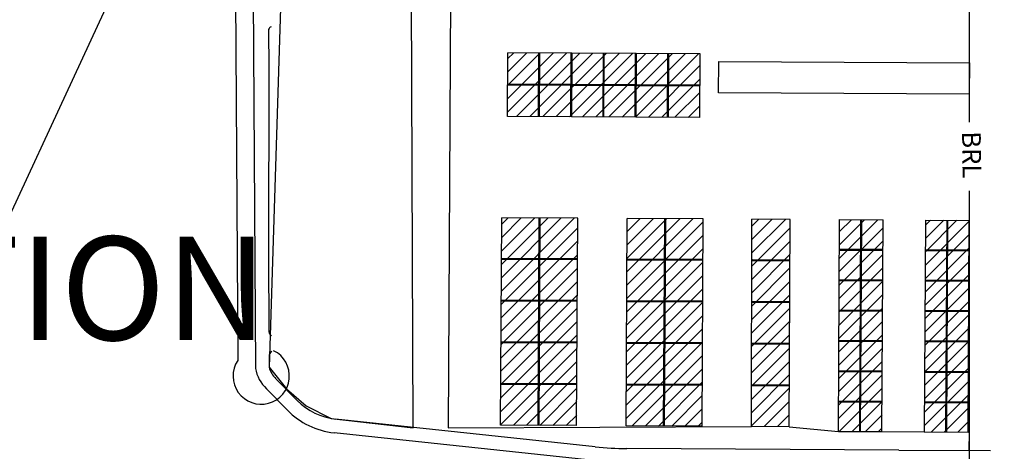
# Paper-space layout 'Layout1' of a CAD drawing. Units: inches. Extents: x 0 to 36, y 0 to 24.
# Drawn here: x 21.2 to 22.7, y 7.1 to 7.8 of the extents above; entities that cross this region are included whole.
import ezdxf
from ezdxf.enums import TextEntityAlignment as Align

# ---------------------------------------------------------------- set-up
doc = ezdxf.new("R2010")
doc.units = ezdxf.units.IN
doc.header["$MEASUREMENT"] = 0
doc.layers.get('defpoints').update_dxf_attribs({"color": 140, "linetype": 'CONTINUOUS'})
doc.layers.add('G-AIRPORT', color=8, linetype='CONTINUOUS')
doc.layers.add('G-TBLK-TEXT', color=3, linetype='CONTINUOUS')
doc.styles.add('Arial', font='arial.ttf')
doc.styles.add('SIMPLEX', font='SIMPLEX.SHX')
doc.styles.get("Standard").update_dxf_attribs({"font": 'arial.ttf'})
doc.styles.add('TEXT', font='romans.shx')

# ---------------------------------------------------------------- blocks, each defined once
blk = doc.blocks.new('HENDERSON')
at = {"layer": 'G-AIRPORT', "color": 1}
for p, q in [((7.25, 16.5142), (7.25, 10.5125)), ((5.8651, 12.6038), (5.8494, 9.6914)), ((5.2749, 11.2429), (5.2837, 9.8726)), ((5.3235, 11.098), (5.3315, 9.8513)), ((5.4023, 10.9417), (5.3684, 9.8549)), ((5.7557, 9.6918), (5.7508, 10.9398)), ((5.3667, 10.761), (5.3673, 10.6564)), ((6.0086, 10.5386), (6.1675, 10.6975)), ((6.0088, 10.5745), (6.132, 10.6977)), ((6.009, 10.6103), (6.0965, 10.6979)), ((6.0091, 10.6462), (6.061, 10.6981)), ((6.0093, 10.6821), (6.0255, 10.6983)), ((6.0332, 10.5275), (6.2029, 10.6973)), ((6.0686, 10.5273), (6.2384, 10.6971)), ((6.0926, 10.5272), (6.0935, 10.6979)), ((6.0951, 10.5272), (6.096, 10.6979)), ((6.1041, 10.5272), (6.2739, 10.6969)), ((6.1396, 10.527), (6.3094, 10.6967)), ((6.1751, 10.5268), (6.3449, 10.6965)), ((6.1792, 10.5268), (6.1801, 10.6974)), ((6.1817, 10.5267), (6.1826, 10.6974)), ((6.2106, 10.5266), (6.3803, 10.6963)), ((6.246, 10.5264), (6.4158, 10.6962)), ((6.2658, 10.5263), (6.2667, 10.697)), ((6.2682, 10.5263), (6.2691, 10.6969)), ((6.2815, 10.5262), (6.4513, 10.696)), ((6.317, 10.526), (6.4868, 10.6958)), ((6.3523, 10.5258), (6.3532, 10.6965)), ((6.3525, 10.5258), (6.5222, 10.6956)), ((6.3548, 10.5258), (6.3557, 10.6965)), ((6.4389, 10.5254), (6.4398, 10.696)), ((6.4414, 10.5253), (6.4423, 10.696)), ((6.5763, 10.5909), (6.5767, 10.675)), ((6.5767, 10.675), (7.2504, 10.6714)), ((7.2504, 10.6714), (7.25, 10.5873)), ((5.3673, 10.6564), (5.3663, 10.1559)), ((6.388, 10.5256), (6.5262, 10.6639)), ((6.5259, 10.6115), (6.009, 10.6143)), ((6.4234, 10.5254), (6.526, 10.628)), ((6.5259, 10.609), (6.009, 10.6118)), ((6.4589, 10.5252), (6.5258, 10.5922)), ((7.25, 10.5873), (6.5763, 10.5909)), ((6.4944, 10.5251), (6.5256, 10.5563)), ((7.25, 10.3281), (7.25, 6.6827)), ((5.9924, 10.0587), (6.188, 10.2543)), ((5.9926, 10.0945), (6.1525, 10.2545)), ((5.9927, 10.1304), (6.117, 10.2547)), ((5.9929, 10.1663), (6.0815, 10.2549)), ((5.9931, 10.2021), (6.046, 10.2551)), ((5.9933, 10.238), (6.0106, 10.2552)), ((6.0913, 9.6982), (6.0943, 10.2548)), ((6.0938, 9.6982), (6.0968, 10.2548)), ((6.1947, 9.6977), (6.1977, 10.2542)), ((6.3294, 10.039), (6.5348, 10.2444)), ((6.3296, 10.0749), (6.5073, 10.2526)), ((6.3298, 10.1108), (6.4718, 10.2528)), ((6.33, 10.1466), (6.4363, 10.253)), ((6.3302, 10.1825), (6.4009, 10.2532)), ((6.3304, 10.2183), (6.3654, 10.2534)), ((6.4284, 9.6964), (6.4314, 10.253)), ((6.431, 9.6964), (6.434, 10.253)), ((6.6658, 10.1614), (6.7557, 10.2513)), ((6.6659, 10.1972), (6.7202, 10.2515)), ((6.666, 10.2329), (6.6847, 10.2517)), ((6.9009, 10.1468), (7.0041, 10.25)), ((6.9011, 10.1826), (6.9686, 10.2502)), ((6.9013, 10.2185), (6.9331, 10.2504)), ((6.9555, 9.6819), (6.9586, 10.2503)), ((6.9581, 9.6819), (6.9611, 10.2502)), ((7.1325, 10.1287), (7.25, 10.2462)), ((7.1327, 10.1645), (7.2169, 10.2488)), ((7.1329, 10.2004), (7.1814, 10.249)), ((7.133, 10.2363), (7.1459, 10.2491)), ((7.1872, 9.6806), (7.1903, 10.2489)), ((7.1897, 9.6806), (7.1928, 10.2489)), ((5.9922, 10.0228), (6.1976, 10.2282)), ((6.6657, 10.1256), (6.7685, 10.2284)), ((6.9007, 10.1109), (7.0182, 10.2284)), ((5.992, 9.987), (6.1974, 10.1924)), ((6.3292, 10.0032), (6.5346, 10.2086)), ((6.6656, 10.0899), (6.7683, 10.1925)), ((6.9005, 10.075), (7.018, 10.1925)), ((7.1323, 10.0928), (7.2498, 10.2103)), ((6.329, 9.9673), (6.5344, 10.1727)), ((6.901, 10.1715), (7.0179, 10.1709)), ((6.901, 10.169), (7.0178, 10.1684)), ((7.1321, 10.057), (7.2496, 10.1745)), ((7.1327, 10.1702), (7.2496, 10.1696)), ((7.1327, 10.1677), (7.2495, 10.167)), ((5.3663, 10.1559), (5.3674, 9.9491)), ((5.9918, 9.9511), (6.1972, 10.1565)), ((6.1971, 10.1449), (5.9928, 10.146)), ((6.1971, 10.1424), (5.9928, 10.1435)), ((6.3288, 9.9314), (6.5342, 10.1368)), ((6.5343, 10.1432), (6.33, 10.1443)), ((6.5343, 10.1406), (6.33, 10.1417)), ((6.6655, 10.0541), (6.7681, 10.1567)), ((6.768, 10.1419), (6.6671, 10.1425)), ((6.768, 10.1394), (6.6671, 10.14)), ((6.9003, 10.0392), (7.0178, 10.1567)), ((7.1319, 10.0211), (7.2494, 10.1386)), ((5.9916, 9.9152), (6.197, 10.1206)), ((6.6655, 10.0184), (6.7679, 10.1208)), ((6.9001, 10.0033), (7.0176, 10.1208)), ((5.9914, 9.8794), (6.1968, 10.0848)), ((6.3286, 9.8956), (6.534, 10.101)), ((6.6654, 9.9826), (6.7677, 10.0849)), ((6.8999, 9.9675), (7.0174, 10.085)), ((6.9005, 10.0875), (7.0174, 10.0868)), ((6.9006, 10.09), (7.0174, 10.0893)), ((7.1317, 9.9852), (7.2492, 10.1027)), ((7.1322, 10.0886), (7.2491, 10.088)), ((7.1322, 10.0861), (7.2491, 10.0855)), ((6.3284, 9.8597), (6.5338, 10.0651)), ((7.1315, 9.9494), (7.249, 10.0669)), ((5.9912, 9.8435), (6.1966, 10.0489)), ((6.1965, 10.0331), (5.9922, 10.0342)), ((6.1965, 10.0306), (5.9922, 10.0317)), ((6.5337, 10.0313), (6.3294, 10.0324)), ((6.6653, 9.9469), (6.7675, 10.0491)), ((6.7674, 10.0301), (6.6665, 10.0307)), ((6.8997, 9.9316), (7.0172, 10.0491)), ((7.1313, 9.9135), (7.2488, 10.031)), ((5.991, 9.8076), (6.1964, 10.0131)), ((6.3282, 9.8238), (6.5337, 10.0293)), ((6.5337, 10.0288), (6.3294, 10.0299)), ((6.6652, 9.9111), (6.7673, 10.0132)), ((6.7674, 10.0276), (6.6665, 10.0281)), ((6.8995, 9.8957), (7.017, 10.0132)), ((6.9001, 10.0084), (7.017, 10.0078)), ((6.9001, 10.0059), (7.017, 10.0053)), ((7.1318, 10.0071), (7.2487, 10.0065)), ((7.1318, 10.0046), (7.2487, 10.0039)), ((5.9908, 9.7718), (6.1962, 9.9772)), ((6.328, 9.788), (6.5335, 9.9934)), ((6.6651, 9.8754), (6.7671, 9.9773)), ((6.8993, 9.8599), (7.0168, 9.9774)), ((7.1311, 9.8776), (7.2486, 9.9951)), ((6.3279, 9.7521), (6.5333, 9.9575)), ((7.1309, 9.8418), (7.2484, 9.9593)), ((5.9906, 9.7359), (6.196, 9.9413)), ((6.665, 9.8396), (6.7669, 9.9415)), ((6.8991, 9.824), (7.0166, 9.9415)), ((6.8997, 9.9269), (7.0165, 9.9262)), ((6.8997, 9.9244), (7.0165, 9.9237)), ((7.1314, 9.9255), (7.2482, 9.9249)), ((5.9904, 9.7), (6.1958, 9.9055)), ((6.1959, 9.9213), (5.9916, 9.9224)), ((6.1959, 9.9188), (5.9916, 9.9199)), ((6.3277, 9.7163), (6.5331, 9.9217)), ((6.5331, 9.917), (6.3287, 9.9181)), ((6.5331, 9.9195), (6.3288, 9.9206)), ((6.665, 9.8039), (6.7667, 9.9056)), ((6.7668, 9.9183), (6.6659, 9.9188)), ((6.7668, 9.9158), (6.6659, 9.9163)), ((6.8989, 9.7881), (7.0164, 9.9056)), ((7.1307, 9.8059), (7.2482, 9.9234)), ((7.1314, 9.923), (7.2482, 9.9224)), ((5.3679, 9.883), (5.3684, 9.8549)), ((6.344, 9.6969), (6.5329, 9.8858)), ((7.1305, 9.77), (7.248, 9.8875)), ((5.3684, 9.8549), (5.4151, 9.796)), ((6.0246, 9.6986), (6.1956, 9.8696)), ((6.3795, 9.6967), (6.5327, 9.8499)), ((6.6649, 9.7681), (6.7665, 9.8698)), ((6.8987, 9.7523), (7.0162, 9.8698)), ((6.8992, 9.8453), (7.0161, 9.8447)), ((7.1303, 9.7342), (7.2478, 9.8517)), ((5.3874, 9.8224), (5.4436, 9.7651)), ((6.0601, 9.6984), (6.1955, 9.8337)), ((6.6648, 9.7323), (6.7663, 9.8339)), ((6.8985, 9.7164), (7.016, 9.8339)), ((6.8992, 9.8428), (7.0161, 9.8422)), ((7.1309, 9.844), (7.2478, 9.8433)), ((7.1309, 9.8415), (7.2478, 9.8408)), ((5.361, 9.7965), (5.4172, 9.7392)), ((5.4151, 9.796), (5.4678, 9.7509)), ((6.1953, 9.8095), (5.991, 9.8106)), ((6.1953, 9.807), (5.991, 9.8081)), ((6.0956, 9.6982), (6.1953, 9.7979)), ((6.5324, 9.8052), (6.3281, 9.8063)), ((6.5325, 9.8077), (6.3282, 9.8088)), ((6.4149, 9.6965), (6.5325, 9.8141)), ((6.6647, 9.6966), (6.7661, 9.798)), ((6.7662, 9.8065), (6.6653, 9.807)), ((6.7662, 9.8039), (6.6653, 9.8045)), ((6.9, 9.6822), (7.0159, 9.798)), ((7.1301, 9.6983), (7.2476, 9.8158)), ((6.4504, 9.6963), (6.5323, 9.7782)), ((7.1483, 9.6808), (7.2475, 9.78)), ((5.4678, 9.7509), (5.5345, 9.7169)), ((6.1311, 9.698), (6.1951, 9.762)), ((6.4859, 9.6961), (6.5321, 9.7423)), ((6.6988, 9.695), (6.7659, 9.7622)), ((6.8988, 9.7638), (7.0157, 9.7631)), ((6.8988, 9.7612), (7.0156, 9.7606)), ((6.9355, 9.682), (7.0157, 9.7622)), ((7.1305, 9.7624), (7.2474, 9.7618)), ((7.1305, 9.7599), (7.2473, 9.7593)), ((7.1837, 9.6806), (7.2473, 9.7441)), ((5.5345, 9.7169), (5.7557, 9.6918)), ((6.2447, 9.6407), (5.5468, 9.7152)), ((6.1666, 9.6978), (6.1949, 9.7261)), ((6.7343, 9.6948), (6.7658, 9.7263)), ((6.971, 9.6818), (7.0155, 9.7263)), ((5.8494, 9.6914), (6.6647, 9.6952)), ((6.5319, 9.6959), (6.3276, 9.697)), ((6.5214, 9.6959), (6.5319, 9.7065)), ((6.7656, 9.6947), (6.8984, 9.6822)), ((7.0064, 9.6816), (7.0153, 9.6905)), ((7.2192, 9.6804), (7.2471, 9.7082)), ((6.2408, 9.6039), (5.5429, 9.6784)), ((7.0071, 9.6816), (7.2502, 9.6803)), ((7.25, 9.631), (7.2502, 9.6803)), ((7.0609, 9.632), (6.3296, 9.6359)), ((7.0609, 9.632), (7.3072, 9.6307))]:
    blk.add_line(p, q, dxfattribs=at)
at = {"layer": 'G-AIRPORT', "color": 4}
for p, q in [((6.0085, 10.5277), (6.0094, 10.6983)), ((6.5264, 10.6956), (6.0094, 10.6983)), ((6.5255, 10.5249), (6.5264, 10.6956)), ((6.5255, 10.5249), (6.0085, 10.5277)), ((5.9904, 9.6988), (5.9934, 10.2553)), ((6.1977, 10.2542), (5.9934, 10.2553)), ((6.1947, 9.6977), (6.1977, 10.2542)), ((6.3276, 9.697), (6.3306, 10.2536)), ((6.5349, 10.2525), (6.3306, 10.2536)), ((6.5319, 9.6959), (6.5349, 10.2525)), ((6.6647, 9.6952), (6.666, 10.2518)), ((6.7686, 10.2512), (6.666, 10.2518)), ((6.7656, 9.6947), (6.7686, 10.2512)), ((6.8984, 9.6822), (6.9014, 10.2506)), ((6.9014, 10.2506), (7.0183, 10.2499)), ((7.0152, 9.6816), (7.0183, 10.2499)), ((7.1301, 9.6809), (7.1331, 10.2492)), ((7.1331, 10.2492), (7.25, 10.2486)), ((7.2469, 9.6802), (7.25, 10.2486)), ((6.1947, 9.6977), (5.9904, 9.6988)), ((6.5319, 9.6959), (6.3276, 9.697)), ((6.7656, 9.6947), (6.6647, 9.6952)), ((6.8984, 9.6822), (7.0152, 9.6816)), ((7.1301, 9.6809), (7.2469, 9.6802))]:
    blk.add_line(p, q, dxfattribs=at)
at = {"layer": 'G-AIRPORT', "color": 1}
for centre, radius, start, end in [((5.3807, 10.7549), 0.0153, 118.0502, 156.5473), ((5.3794, 9.9511), 0.0121, 189.3391, 248.3991), ((5.3468, 9.8308), 0.0757, 146.4852, 63.7046), ((5.3847, 9.8831), 0.0168, 125.1084, 180.3384), ((5.4281, 9.868), 0.098, 189.7676, 226.7886), ((5.4281, 9.868), 0.0611, 192.3815, 227.2324), ((5.5648, 9.884), 0.2068, 224.4562, 263.9092), ((5.5648, 9.884), 0.1698, 224.4562, 263.9092), ((6.3341, 10.4784), 0.8424, 263.9084, 269.6912)]:
    blk.add_arc(centre, radius, start, end, dxfattribs=at)
at = {"layer": 'G-AIRPORT', "color": 1, "style": 'SIMPLEX'}
blk.add_text('BRL', height=0.05045, rotation=270.8074, dxfattribs=at).set_placement((7.25, 10.4245), align=Align.MIDDLE)
at = {"layer": 'G-AIRPORT', "color": 1, "linetype": 'Continuous', "style": 'TEXT', "text_generation_flag": 4, "flags": 9}
for p, height, rotation in [((6.2014, 13.7851, -0.0017), 0.0000525, 360), ((6.202, 13.7796, -0.0017), 0.0000525, 45), ((6.2041, 13.7815, -0.0017), 0.0000263, 45), ((6.2042, 13.7818, -0.0017), 0.0000525, 45), ((6.2048, 13.7822, -0.0017), 0.0000263, 45), ((6.2054, 13.7827, -0.0017), 0.0000263, 45), ((6.2058, 13.7832, -0.0017), 0.0000263, 45), ((6.2063, 13.7837, -0.0017), 0.0000263, 45), ((6.2067, 13.7843, -0.0017), 0.0000525, 45), ((6.2153, 13.781, -0.0017), 0.0000263, 315), ((6.2158, 13.7805, -0.0017), 0.0000263, 315), ((6.2162, 13.78, -0.0017), 0.0000263, 315), ((5.6099, 13.0481), 0.0000525, 45), ((5.612, 13.05), 0.0000263, 45), ((5.6122, 13.0503), 0.0000525, 45), ((5.6128, 13.0508), 0.0000263, 45), ((5.6133, 13.0513), 0.0000263, 45), ((5.6138, 13.0518), 0.0000263, 45), ((5.6142, 13.0522), 0.0000263, 45), ((5.6147, 13.0529), 0.0000525, 45), ((5.6232, 13.0495), 0.0000263, 315), ((5.6237, 13.049), 0.0000263, 315), ((5.6242, 13.0486), 0.0000263, 315)]:
    blk.add_attdef('SIZE', p, '', height=height, rotation=rotation, dxfattribs=at)
at = {"layer": 'G-AIRPORT', "color": 1, "linetype": 'Continuous', "style": 'TEXT', "flags": 9}
for p, height, rotation in [((6.2021, 13.7787, -0.0017), 0.0000525, 180), ((6.2026, 13.78, -0.0017), 0.0000263, 225), ((6.2031, 13.7805, -0.0017), 0.0000263, 225), ((6.2036, 13.781, -0.0017), 0.0000263, 225), ((6.2122, 13.7843, -0.0017), 0.0000525, 135), ((6.2126, 13.7837, -0.0017), 0.0000263, 135), ((6.2131, 13.7832, -0.0017), 0.0000263, 135), ((6.2135, 13.7827, -0.0017), 0.0000263, 135), ((6.2141, 13.7822, -0.0017), 0.0000263, 135), ((6.2147, 13.7818, -0.0017), 0.0000525, 135), ((6.2148, 13.7815, -0.0017), 0.0000263, 135), ((6.2169, 13.7796, -0.0017), 0.0000525, 135), ((6.2168, 13.7786, -0.0017), 0.0000525, 360), ((6.2181, 13.7851, -0.0017), 0.0000525, 180), ((5.61, 13.0472), 0.0000525, 180), ((5.6106, 13.0486), 0.0000263, 225), ((5.6111, 13.049), 0.0000263, 225), ((5.6116, 13.0495), 0.0000263, 225), ((5.6201, 13.0529), 0.0000525, 135), ((5.6206, 13.0522), 0.0000263, 135), ((5.621, 13.0518), 0.0000263, 135), ((5.6215, 13.0513), 0.0000263, 135), ((5.622, 13.0508), 0.0000263, 135), ((5.6226, 13.0503), 0.0000525, 135), ((5.6228, 13.05), 0.0000263, 135), ((5.6249, 13.0481), 0.0000525, 135), ((5.6248, 13.0472), 0.0000525, 360)]:
    blk.add_attdef('SIZE', p, '', height=height, rotation=rotation, dxfattribs=at)

psp = doc.layouts.get("Layout1")

# ---------------------------------------------------------------- linework, layer by layer
at = {"layer": 'G-TBLK-TEXT', "color": 6}
psp.add_lwpolyline([(20.698, 7.0902), (21.0169, 7.0902), (21.4637, 8.0529)], dxfattribs=at)

# ---------------------------------------------------------------- block references
at = {"layer": 'G-AIRPORT', "xscale": 0.5755561649469311, "yscale": 0.5755561649469311, "zscale": 0.5755561649469311}
psp.add_blockref('HENDERSON', (18.5068, 1.5679), dxfattribs=at)

# ---------------------------------------------------------------- texts
at = {"layer": 'defpoints', "color": 253, "insert": (5.9081, 3.8244), "char_height": 1.25, "width": 39.465293, "attachment_point": 1, "rotation": 33.5647, "style": 'Arial'}
psp.add_mtext('FOR CIVIL DRAWINGS USE ONLY', dxfattribs=at)
at = {"layer": 'G-TBLK-TEXT', "color": 4, "insert": (19.524, 7.4415), "char_height": 0.16, "width": 2.088773, "attachment_point": 1}
psp.add_mtext('PROJECT LOCATION', dxfattribs=at)

doc.saveas('drawing.dxf')
